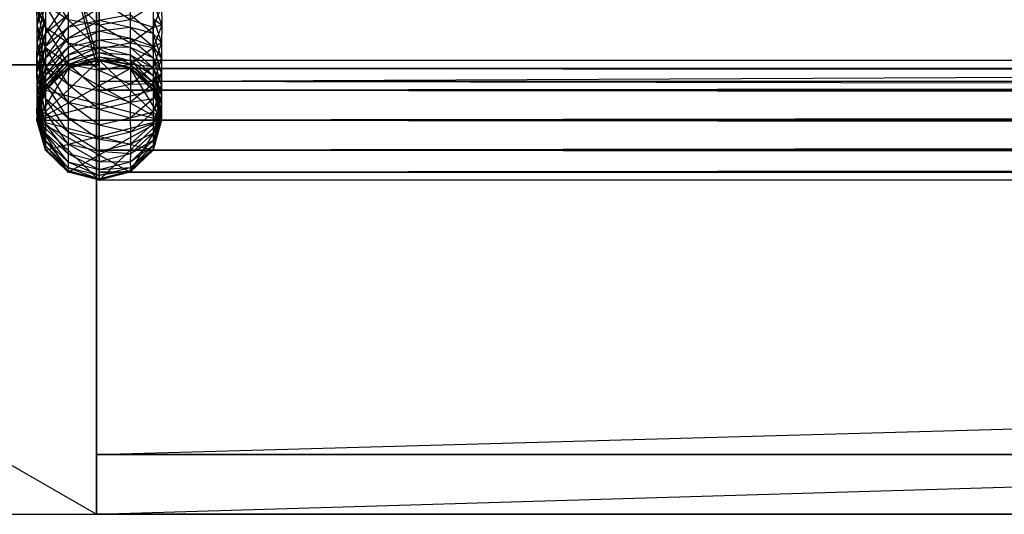
# Model space of a CAD drawing. Units: millimetres. Extents: x -298 to 2507, y -842 to 2416.
# Drawn here: x 191 to 222, y -768 to -752 of the extents above; entities that cross this region are included whole.
import ezdxf

# ---------------------------------------------------------------- set-up
doc = ezdxf.new("R2010")
doc.units = ezdxf.units.MM
doc.header["$MEASUREMENT"] = 0

# ---------------------------------------------------------------- blocks, each defined once
blk = doc.blocks.new('New Object 1(13)')
at = {"linetype": 'Continuous'}
for p, q in [((-1044.997, -1433.542), (-946.34, -1490.51)), ((-946.34, -1490.51), (-946.34, -1433.542)), ((-946.34, -1490.51), (967.621, -1433.542)), ((-946.34, -1433.542), (-946.34, -1490.51)), ((-946.34, -1435.441), (-946.34, -1488.612)), ((-946.34, -1488.612), (967.621, -1435.441)), ((-946.34, -1435.441), (-946.34, -1490.51)), ((-954.234, -1447.782), (-946.34, -1476.271)), ((-946.25, -1476.271), (-954.134, -1447.782)), ((-946.34, -1447.782), (-946.34, -1476.271)), ((-946.25, -1447.782), (-946.25, -1476.271)), ((-946.25, -1476.271), (-946.25, -1447.782)), ((-946.34, -1476.271), (-946.34, -1462.021)), ((-946.25, -1476.271), (-946.25, -1462.021)), ((-946.25, -1476.271), (-946.25, -1462.021)), ((-946.25, -1476.271), (-946.25, -1464.399)), ((-946.34, -1464.639), (-946.34, -1476.271)), ((-946.25, -1476.271), (-946.25, -1464.639)), ((-946.25, -1476.271), (-946.25, -1466.138)), ((-946.34, -1466.548), (-946.34, -1476.271)), ((-946.25, -1476.271), (-946.25, -1466.548)), ((-946.25, -1476.271), (-946.25, -1466.768)), ((-946.34, -1467.247), (-946.34, -1476.271)), ((-946.25, -1467.247), (-946.25, -1476.271)), ((-946.25, -1476.271), (-946.25, -1467.247)), ((-946.25, -1476.8), (-249.777, -1473.333)), ((-946.25, -1476.8), (-946.25, -1473.333)), ((-947.959, -1475.082), (-948.229, -1473.753)), ((-948.219, -1475.012), (-947.959, -1473.733)), ((-947.24, -1474.842), (-947.959, -1473.633)), ((-947.24, -1474.052), (-947.24, -1474.842)), ((-946.25, -1475.012), (-947.24, -1474.052)), ((-945.261, -1474.052), (-945.271, -1474.842)), ((-948.219, -1475.012), (-947.959, -1474.292)), ((-948.219, -1475.571), (-947.959, -1474.292)), ((-947.959, -1475.261), (-947.24, -1474.242)), ((-947.24, -1474.842), (-947.959, -1474.382)), ((-947.959, -1474.382), (-947.959, -1475.082)), ((-947.24, -1475.581), (-947.959, -1474.382)), ((-946.25, -1474.202), (-946.25, -1475.012)), ((-945.271, -1474.842), (-946.25, -1474.202)), ((-944.542, -1474.382), (-945.271, -1474.842)), ((-944.542, -1474.292), (-944.272, -1475.012)), ((-944.542, -1474.382), (-944.542, -1475.082)), ((-947.959, -1475.082), (-948.229, -1474.412)), ((-947.959, -1475.731), (-948.229, -1474.412)), ((-948.219, -1475.012), (-948.229, -1474.412)), ((-947.959, -1475.261), (-947.24, -1474.672)), ((-947.959, -1475.681), (-947.24, -1474.672)), ((-947.24, -1475.072), (-946.25, -1474.462)), ((-947.24, -1474.672), (-947.24, -1475.072)), ((-946.25, -1474.462), (-946.25, -1474.852)), ((-946.25, -1474.852), (-945.271, -1474.672)), ((-945.271, -1474.672), (-944.552, -1475.261)), ((-945.271, -1474.672), (-945.271, -1475.072)), ((-944.282, -1474.412), (-944.542, -1475.082)), ((-944.282, -1474.412), (-944.272, -1475.012)), ((-948.229, -1476.071), (-947.959, -1474.802)), ((-948.219, -1475.571), (-947.959, -1474.802)), ((-947.959, -1474.802), (-947.959, -1475.261)), ((-946.25, -1475.012), (-947.24, -1474.842)), ((-947.24, -1474.842), (-947.24, -1475.581)), ((-946.25, -1475.761), (-947.24, -1474.842)), ((-947.24, -1475.072), (-946.25, -1474.852)), ((-947.24, -1475.421), (-946.25, -1474.852)), ((-945.271, -1474.842), (-946.25, -1475.012)), ((-946.25, -1474.852), (-945.271, -1475.072)), ((-946.25, -1474.852), (-946.25, -1475.191)), ((-945.271, -1474.842), (-945.271, -1475.581)), ((-944.542, -1475.082), (-945.271, -1474.842)), ((-944.542, -1474.802), (-944.552, -1475.261)), ((-944.542, -1474.802), (-944.272, -1475.012)), ((-944.542, -1474.802), (-944.282, -1475.571)), ((-948.229, -1476.071), (-947.959, -1475.261)), ((-948.229, -1476.521), (-947.959, -1475.261)), ((-947.959, -1475.731), (-948.219, -1475.012)), ((-947.959, -1476.331), (-948.219, -1475.012)), ((-948.219, -1475.571), (-948.219, -1475.012)), ((-947.959, -1475.681), (-947.24, -1475.072)), ((-947.959, -1476.051), (-947.24, -1475.072)), ((-947.24, -1475.581), (-947.959, -1475.082)), ((-947.959, -1475.082), (-947.959, -1475.731)), ((-947.23, -1476.261), (-947.959, -1475.082)), ((-947.959, -1475.261), (-947.959, -1475.681)), ((-947.24, -1475.072), (-947.24, -1475.421)), ((-947.24, -1475.421), (-946.25, -1475.191)), ((-947.24, -1475.711), (-946.25, -1475.191)), ((-946.25, -1475.012), (-946.25, -1475.761)), ((-945.271, -1475.581), (-946.25, -1475.012)), ((-946.25, -1475.191), (-945.271, -1475.072)), ((-946.25, -1475.191), (-945.271, -1475.421)), ((-946.25, -1475.191), (-946.25, -1475.471)), ((-945.271, -1475.072), (-944.552, -1475.261)), ((-945.271, -1475.072), (-944.552, -1475.681)), ((-945.271, -1475.072), (-945.271, -1475.421)), ((-944.542, -1475.082), (-945.271, -1475.581)), ((-944.552, -1475.261), (-944.282, -1475.571)), ((-944.552, -1475.261), (-944.282, -1476.071)), ((-944.552, -1475.261), (-944.552, -1475.681)), ((-944.272, -1475.012), (-944.542, -1475.082)), ((-944.272, -1475.012), (-944.542, -1475.731)), ((-944.542, -1475.082), (-944.542, -1475.731)), ((-944.272, -1475.012), (-944.282, -1475.571)), ((-948.229, -1476.071), (-948.219, -1475.571)), ((-947.959, -1476.331), (-948.219, -1475.571)), ((-947.959, -1476.87), (-948.219, -1475.571)), ((-947.959, -1476.051), (-947.24, -1475.421)), ((-947.959, -1476.361), (-947.24, -1475.421)), ((-947.24, -1475.421), (-947.24, -1475.711)), ((-947.24, -1475.711), (-946.25, -1475.471)), ((-947.24, -1475.951), (-946.25, -1475.471)), ((-946.25, -1475.761), (-947.24, -1475.581)), ((-947.24, -1475.581), (-947.23, -1476.261)), ((-946.25, -1476.451), (-947.24, -1475.581)), ((-946.25, -1475.471), (-945.271, -1475.421)), ((-946.25, -1475.471), (-945.271, -1475.711)), ((-946.25, -1475.471), (-946.25, -1475.701)), ((-945.271, -1475.581), (-946.25, -1475.761)), ((-945.271, -1475.421), (-944.552, -1475.681)), ((-945.271, -1475.421), (-944.542, -1476.051)), ((-945.271, -1475.421), (-945.271, -1475.711)), ((-945.271, -1475.581), (-945.261, -1476.261)), ((-944.542, -1475.731), (-945.271, -1475.581)), ((-944.282, -1475.571), (-944.542, -1475.731)), ((-944.282, -1475.571), (-944.542, -1476.331)), ((-944.282, -1475.571), (-944.282, -1476.071)), ((-948.229, -1476.521), (-947.959, -1475.681)), ((-948.219, -1476.91), (-947.959, -1475.681)), ((-947.959, -1475.681), (-947.959, -1476.051)), ((-947.959, -1476.361), (-947.24, -1475.711)), ((-947.959, -1476.61), (-947.24, -1475.711)), ((-947.23, -1476.261), (-947.959, -1475.731)), ((-947.959, -1475.731), (-947.959, -1476.331)), ((-947.24, -1476.89), (-947.959, -1475.731)), ((-947.24, -1475.951), (-946.25, -1475.701)), ((-947.24, -1476.131), (-946.25, -1475.701)), ((-947.24, -1475.711), (-947.24, -1475.951)), ((-947.24, -1476.131), (-946.25, -1475.881)), ((-947.24, -1476.261), (-946.25, -1475.881)), ((-946.25, -1475.701), (-945.271, -1475.711)), ((-946.25, -1475.701), (-945.271, -1475.951)), ((-946.25, -1475.701), (-946.25, -1475.881)), ((-946.25, -1475.761), (-946.25, -1476.451)), ((-945.261, -1476.261), (-946.25, -1475.761)), ((-946.25, -1475.881), (-945.271, -1475.951)), ((-946.25, -1475.881), (-945.271, -1476.131)), ((-946.25, -1475.881), (-946.25, -1476.011)), ((-945.271, -1475.711), (-944.542, -1476.051)), ((-945.271, -1475.711), (-944.542, -1476.361)), ((-945.271, -1475.711), (-945.271, -1475.951)), ((-944.542, -1475.731), (-945.261, -1476.261)), ((-944.552, -1475.681), (-944.282, -1476.071)), ((-944.552, -1475.681), (-944.282, -1476.521)), ((-944.552, -1475.681), (-944.542, -1476.051)), ((-944.542, -1475.731), (-944.542, -1476.331)), ((-947.959, -1476.87), (-948.229, -1476.071)), ((-947.959, -1477.35), (-948.229, -1476.071)), ((-948.229, -1476.521), (-948.229, -1476.071)), ((-948.229, -1478.019), (-946.25, -1476.121)), ((-948.219, -1476.91), (-947.959, -1476.051)), ((-948.219, -1477.24), (-947.959, -1476.051)), ((-947.959, -1476.61), (-947.24, -1475.951)), ((-947.959, -1476.81), (-947.24, -1475.951)), ((-947.959, -1476.051), (-947.959, -1476.361)), ((-947.959, -1476.81), (-947.24, -1476.131)), ((-947.959, -1476.95), (-947.24, -1476.131)), ((-947.24, -1475.951), (-947.24, -1476.131)), ((-947.24, -1476.261), (-946.25, -1476.011)), ((-947.24, -1476.351), (-946.25, -1476.011)), ((-947.24, -1476.351), (-946.25, -1476.091)), ((-947.24, -1476.381), (-946.25, -1476.091)), ((-947.24, -1476.381), (-946.25, -1476.121)), ((-947.24, -1476.381), (-946.25, -1476.121)), ((-947.24, -1476.131), (-947.24, -1476.261)), ((-946.25, -1476.011), (-945.271, -1476.131)), ((-946.25, -1476.011), (-945.271, -1476.261)), ((-946.25, -1476.011), (-946.25, -1476.091)), ((-946.25, -1476.091), (-945.271, -1476.261)), ((-946.25, -1476.091), (-945.271, -1476.351)), ((-946.25, -1476.091), (-946.25, -1476.121)), ((-946.25, -1476.121), (-945.271, -1476.351)), ((-946.25, -1476.121), (-945.271, -1476.381)), ((-946.25, -1476.381), (967.111, -1476.121)), ((-946.25, -1476.381), (-946.25, -1476.121)), ((-946.25, -1476.121), (967.111, -1476.121)), ((-946.25, -1476.121), (967.111, -1476.381)), ((-946.25, -1477.07), (-946.25, -1476.121)), ((-946.25, -1478.019), (-946.25, -1476.121)), ((-946.25, -1476.121), (-946.25, -1478.969)), ((-946.25, -1476.121), (-946.25, -1479.668)), ((-946.25, -1476.121), (-946.25, -1479.918)), ((-946.25, -1476.121), (-945.271, -1476.381)), ((-946.25, -1476.121), (-944.282, -1478.019)), ((-946.25, -1476.121), (-213.464, -1476.121)), ((-213.464, -1476.121), (-946.25, -1476.381)), ((-213.464, -1476.381), (-946.25, -1476.121)), ((-946.25, -1476.381), (919.447, -1476.121)), ((-946.25, -1476.121), (919.447, -1476.121)), ((-946.25, -1476.121), (919.447, -1476.381)), ((-946.25, -1476.381), (871.772, -1476.121)), ((-946.25, -1476.121), (871.772, -1476.121)), ((-946.25, -1476.121), (871.772, -1476.381)), ((-946.25, -1476.381), (824.097, -1476.121)), ((-946.25, -1476.121), (824.097, -1476.121)), ((-946.25, -1476.121), (824.097, -1476.381)), ((-946.25, -1476.381), (776.433, -1476.121)), ((-946.25, -1476.121), (776.433, -1476.121)), ((-946.25, -1476.121), (776.433, -1476.381)), ((-946.25, -1476.381), (728.758, -1476.121)), ((-946.25, -1476.121), (728.758, -1476.121)), ((-946.25, -1476.121), (728.758, -1476.381)), ((-946.25, -1476.381), (681.083, -1476.121)), ((-946.25, -1476.121), (681.083, -1476.121)), ((-946.25, -1476.121), (681.083, -1476.381)), ((-946.25, -1476.381), (633.419, -1476.121)), ((-946.25, -1476.121), (633.419, -1476.121)), ((-946.25, -1476.121), (633.419, -1476.381)), ((-946.25, -1476.381), (585.744, -1476.121)), ((-946.25, -1476.121), (585.744, -1476.121)), ((-946.25, -1476.121), (585.744, -1476.381)), ((-946.25, -1476.381), (538.069, -1476.121)), ((-946.25, -1476.121), (538.069, -1476.121)), ((-946.25, -1476.121), (538.069, -1476.381)), ((-946.25, -1476.381), (490.405, -1476.121)), ((-946.25, -1476.121), (490.405, -1476.121)), ((-946.25, -1476.121), (490.405, -1476.381)), ((-946.25, -1476.381), (442.73, -1476.121)), ((-946.25, -1476.121), (442.73, -1476.121)), ((-946.25, -1476.121), (442.73, -1476.381)), ((-946.25, -1476.381), (395.055, -1476.121)), ((-946.25, -1476.121), (395.055, -1476.121)), ((-946.25, -1476.121), (395.055, -1476.381)), ((-946.25, -1476.381), (347.381, -1476.121)), ((-946.25, -1476.121), (347.381, -1476.121)), ((-946.25, -1476.121), (347.381, -1476.381)), ((-946.25, -1476.381), (299.716, -1476.121)), ((-946.25, -1476.121), (299.716, -1476.121)), ((-946.25, -1476.121), (299.716, -1476.381)), ((-946.25, -1476.381), (252.041, -1476.121)), ((-946.25, -1476.121), (252.041, -1476.121)), ((-946.25, -1476.121), (252.041, -1476.381)), ((-946.25, -1476.381), (204.367, -1476.121)), ((-946.25, -1476.121), (204.367, -1476.121)), ((-946.25, -1476.121), (204.367, -1476.381)), ((-946.25, -1476.381), (156.702, -1476.121)), ((-946.25, -1476.121), (156.702, -1476.121)), ((-946.25, -1476.121), (156.702, -1476.381)), ((-946.25, -1476.381), (109.027, -1476.121)), ((-946.25, -1476.121), (109.027, -1476.121)), ((-946.25, -1476.121), (109.027, -1476.381)), ((-946.25, -1476.381), (61.353, -1476.121)), ((-946.25, -1476.121), (61.353, -1476.121)), ((-946.25, -1476.121), (61.353, -1476.381)), ((-946.25, -1476.381), (13.678, -1476.121)), ((-946.25, -1476.121), (13.678, -1476.121)), ((-946.25, -1476.121), (13.678, -1476.381)), ((-946.25, -1476.381), (-33.987, -1476.121)), ((-946.25, -1476.121), (-33.987, -1476.121)), ((-946.25, -1476.121), (-33.987, -1476.381)), ((-946.25, -1476.381), (-81.661, -1476.121)), ((-946.25, -1476.121), (-81.661, -1476.121)), ((-946.25, -1476.121), (-81.661, -1476.381)), ((-945.271, -1475.951), (-944.542, -1476.361)), ((-945.271, -1475.951), (-944.542, -1476.61)), ((-945.271, -1475.951), (-945.271, -1476.131)), ((-945.271, -1476.131), (-944.542, -1476.61)), ((-945.271, -1476.131), (-944.552, -1476.81)), ((-945.271, -1476.131), (-945.271, -1476.261)), ((-944.542, -1476.051), (-944.282, -1476.521)), ((-944.542, -1476.051), (-944.282, -1476.91)), ((-944.542, -1476.051), (-944.542, -1476.361)), ((-944.282, -1476.071), (-944.542, -1476.331)), ((-944.282, -1476.071), (-944.542, -1476.87)), ((-944.282, -1476.071), (-944.282, -1476.521)), ((-946.34, -1476.271), (-954.234, -1476.271)), ((-946.25, -1476.271), (-954.134, -1476.271)), ((-954.134, -1476.271), (-946.25, -1476.271)), ((-946.25, -1476.271), (-954.134, -1476.271)), ((-947.24, -1476.381), (-948.229, -1478.019)), ((-948.229, -1478.019), (-945.271, -1476.381)), ((-947.959, -1477.35), (-948.229, -1476.521)), ((-947.959, -1477.77), (-948.229, -1476.521)), ((-948.219, -1476.91), (-948.229, -1476.521)), ((-948.219, -1477.24), (-947.959, -1476.361)), ((-948.219, -1477.52), (-947.959, -1476.361)), ((-947.959, -1476.95), (-947.24, -1476.261)), ((-947.959, -1477.04), (-947.24, -1476.261)), ((-947.24, -1476.89), (-947.959, -1476.331)), ((-947.959, -1476.331), (-947.959, -1476.87)), ((-947.24, -1477.46), (-947.959, -1476.331)), ((-947.959, -1477.04), (-947.24, -1476.351)), ((-947.959, -1477.07), (-947.24, -1476.351)), ((-947.959, -1476.361), (-947.959, -1476.61)), ((-947.959, -1477.07), (-947.24, -1476.381)), ((-947.959, -1477.07), (-947.24, -1476.381)), ((-947.23, -1476.261), (-947.24, -1476.89)), ((-947.24, -1476.261), (-947.24, -1476.351)), ((-947.24, -1476.351), (-947.24, -1476.381)), ((-947.24, -1476.381), (-944.282, -1478.019)), ((-946.25, -1476.451), (-947.23, -1476.261)), ((-946.25, -1477.1), (-947.23, -1476.261)), ((-945.261, -1476.261), (-946.25, -1476.451)), ((967.111, -1476.381), (-946.25, -1476.381)), ((-946.25, -1477.07), (967.111, -1476.381)), ((-946.25, -1477.07), (-946.25, -1476.381)), ((-946.25, -1476.381), (967.111, -1477.07)), ((-946.25, -1476.381), (-213.464, -1476.381)), ((-213.464, -1476.381), (-946.25, -1477.07)), ((-213.464, -1477.07), (-946.25, -1476.381)), ((-946.25, -1476.381), (-946.25, -1479.918)), ((919.447, -1476.381), (-946.25, -1476.381)), ((-946.25, -1477.07), (919.447, -1476.381)), ((-946.25, -1476.381), (919.447, -1477.07)), ((871.772, -1476.381), (-946.25, -1476.381)), ((-946.25, -1477.07), (871.772, -1476.381)), ((-946.25, -1476.381), (871.772, -1477.07)), ((824.097, -1476.381), (-946.25, -1476.381)), ((-946.25, -1477.07), (824.097, -1476.381)), ((-946.25, -1476.381), (824.097, -1477.07)), ((776.433, -1476.381), (-946.25, -1476.381)), ((-946.25, -1477.07), (776.433, -1476.381)), ((-946.25, -1476.381), (776.433, -1477.07)), ((728.758, -1476.381), (-946.25, -1476.381)), ((-946.25, -1477.07), (728.758, -1476.381)), ((728.758, -1476.381), (-946.25, -1476.381)), ((-946.25, -1476.381), (728.758, -1477.07)), ((681.083, -1476.381), (-946.25, -1476.381)), ((-946.25, -1477.07), (681.083, -1476.381)), ((-946.25, -1476.381), (681.083, -1477.07)), ((633.419, -1476.381), (-946.25, -1476.381)), ((-946.25, -1477.07), (633.419, -1476.381)), ((-946.25, -1476.381), (633.419, -1477.07)), ((585.744, -1476.381), (-946.25, -1476.381)), ((-946.25, -1477.07), (585.744, -1476.381)), ((-946.25, -1476.381), (585.744, -1477.07)), ((538.069, -1476.381), (-946.25, -1476.381)), ((-946.25, -1477.07), (538.069, -1476.381)), ((-946.25, -1476.381), (538.069, -1477.07)), ((490.405, -1476.381), (-946.25, -1476.381)), ((-946.25, -1477.07), (490.405, -1476.381)), ((-946.25, -1476.381), (490.405, -1477.07)), ((442.73, -1476.381), (-946.25, -1476.381)), ((-946.25, -1477.07), (442.73, -1476.381)), ((-946.25, -1476.381), (442.73, -1477.07)), ((395.055, -1476.381), (-946.25, -1476.381)), ((-946.25, -1477.07), (395.055, -1476.381)), ((-946.25, -1476.381), (395.055, -1477.07)), ((347.381, -1476.381), (-946.25, -1476.381)), ((-946.25, -1477.07), (347.381, -1476.381)), ((-946.25, -1476.381), (347.381, -1477.07)), ((299.716, -1476.381), (-946.25, -1476.381)), ((-946.25, -1477.07), (299.716, -1476.381)), ((-946.25, -1476.381), (299.716, -1477.07)), ((252.041, -1476.381), (-946.25, -1476.381)), ((-946.25, -1477.07), (252.041, -1476.381)), ((-946.25, -1476.381), (252.041, -1477.07)), ((204.367, -1476.381), (-946.25, -1476.381)), ((-946.25, -1477.07), (204.367, -1476.381)), ((-946.25, -1476.381), (204.367, -1477.07)), ((156.702, -1476.381), (-946.25, -1476.381)), ((-946.25, -1477.07), (156.702, -1476.381)), ((-946.25, -1476.381), (156.702, -1477.07)), ((109.027, -1476.381), (-946.25, -1476.381)), ((-946.25, -1477.07), (109.027, -1476.381)), ((-946.25, -1476.381), (109.027, -1477.07)), ((61.353, -1476.381), (-946.25, -1476.381)), ((-946.25, -1477.07), (61.353, -1476.381)), ((-946.25, -1476.381), (61.353, -1477.07)), ((13.678, -1476.381), (-946.25, -1476.381)), ((-946.25, -1477.07), (13.678, -1476.381)), ((-946.25, -1476.381), (13.678, -1477.07)), ((-33.987, -1476.381), (-946.25, -1476.381)), ((-946.25, -1477.07), (-33.987, -1476.381)), ((-946.25, -1476.381), (-33.987, -1477.07)), ((-81.661, -1476.381), (-946.25, -1476.381)), ((-946.25, -1477.07), (-81.661, -1476.381)), ((-946.25, -1476.381), (-81.661, -1477.07)), ((-946.25, -1476.451), (-946.25, -1477.1)), ((-945.261, -1476.89), (-946.25, -1476.451)), ((-945.271, -1476.261), (-944.552, -1476.81)), ((-945.271, -1476.261), (-944.542, -1476.95)), ((-945.271, -1476.261), (-945.271, -1476.351)), ((-945.271, -1476.351), (-944.542, -1476.95)), ((-945.271, -1476.351), (-944.552, -1477.04)), ((-945.271, -1476.351), (-945.271, -1476.381)), ((-945.271, -1476.381), (-944.552, -1477.04)), ((-945.271, -1476.381), (-944.552, -1477.07)), ((-945.271, -1476.381), (-944.552, -1477.07)), ((-945.271, -1476.381), (-944.282, -1478.019)), ((-945.261, -1476.261), (-945.261, -1476.89)), ((-944.542, -1476.331), (-945.261, -1476.261)), ((-944.542, -1476.331), (-945.261, -1476.89)), ((-944.542, -1476.331), (-944.542, -1476.87)), ((-944.542, -1476.361), (-944.282, -1476.91)), ((-944.542, -1476.361), (-944.282, -1477.24)), ((-944.542, -1476.361), (-944.542, -1476.61)), ((-944.282, -1476.521), (-944.542, -1476.87)), ((-944.282, -1476.521), (-944.542, -1477.35)), ((-944.282, -1476.521), (-944.282, -1476.91)), ((-948.229, -1477.74), (-947.959, -1476.61)), ((-948.229, -1477.74), (-947.959, -1476.81)), ((-948.219, -1477.52), (-947.959, -1476.61)), ((-948.219, -1477.9), (-947.959, -1476.81)), ((-947.959, -1476.61), (-947.959, -1476.81)), ((-947.959, -1476.81), (-947.959, -1476.95)), ((-947.24, -1477.46), (-947.959, -1476.87)), ((-947.959, -1476.87), (-947.959, -1477.35)), ((-947.24, -1477.959), (-947.959, -1476.87)), ((-249.777, -1476.8), (-946.25, -1476.8)), ((-249.777, -1478.019), (-946.25, -1476.8)), ((-946.25, -1478.019), (-946.25, -1476.8)), ((-249.777, -1476.8), (-946.25, -1476.8)), ((-946.25, -1478.019), (-249.777, -1476.8)), ((-944.542, -1476.87), (-945.271, -1477.46)), ((-944.542, -1476.87), (-945.261, -1476.89)), ((-944.542, -1476.61), (-944.552, -1476.81)), ((-944.552, -1476.81), (-944.282, -1477.52)), ((-944.552, -1476.81), (-944.282, -1477.74)), ((-944.552, -1476.81), (-944.542, -1476.95)), ((-944.542, -1476.61), (-944.282, -1477.24)), ((-944.542, -1476.61), (-944.282, -1477.52)), ((-944.542, -1476.87), (-944.542, -1477.35)), ((-948.229, -1477.989), (-947.959, -1476.95)), ((-948.229, -1477.989), (-947.959, -1477.04)), ((-948.229, -1478.019), (-947.959, -1477.04)), ((-948.229, -1478.019), (-947.959, -1477.07)), ((-948.229, -1478.019), (-944.552, -1477.07)), ((-948.229, -1478.019), (-947.959, -1477.07)), ((-947.959, -1477.77), (-948.219, -1476.91)), ((-947.959, -1478.129), (-948.219, -1476.91)), ((-948.219, -1477.24), (-948.219, -1476.91)), ((-948.219, -1477.9), (-947.959, -1476.95)), ((-947.959, -1476.95), (-947.959, -1477.04)), ((-947.959, -1477.04), (-947.959, -1477.07)), ((-947.959, -1477.07), (-944.282, -1478.019)), ((-946.25, -1477.1), (-947.24, -1476.89)), ((-947.24, -1476.89), (-947.24, -1477.46)), ((-946.25, -1477.68), (-947.24, -1476.89)), ((-945.261, -1476.89), (-946.25, -1477.1)), ((967.111, -1477.07), (-946.25, -1477.07)), ((-946.25, -1478.019), (967.111, -1477.07)), ((-946.25, -1478.019), (-946.25, -1477.07)), ((-946.25, -1477.07), (967.111, -1478.019)), ((-946.25, -1477.07), (-213.464, -1477.07)), ((-213.464, -1477.07), (-946.25, -1478.019)), ((-213.464, -1478.019), (-946.25, -1477.07)), ((-946.25, -1477.07), (-946.25, -1479.918)), ((919.447, -1477.07), (-946.25, -1477.07)), ((-946.25, -1478.019), (919.447, -1477.07)), ((-946.25, -1477.07), (919.447, -1478.019)), ((871.772, -1477.07), (-946.25, -1477.07)), ((-946.25, -1478.019), (871.772, -1477.07)), ((-946.25, -1477.07), (871.772, -1478.019)), ((824.097, -1477.07), (-946.25, -1477.07)), ((-946.25, -1478.019), (824.097, -1477.07)), ((-946.25, -1477.07), (824.097, -1478.019)), ((776.433, -1477.07), (-946.25, -1477.07)), ((-946.25, -1478.019), (776.433, -1477.07)), ((-946.25, -1477.07), (776.433, -1478.019)), ((728.758, -1477.07), (-946.25, -1477.07)), ((-946.25, -1478.019), (728.758, -1477.07)), ((-946.25, -1477.07), (728.758, -1478.019)), ((681.083, -1477.07), (-946.25, -1477.07)), ((-946.25, -1478.019), (681.083, -1477.07)), ((-946.25, -1477.07), (681.083, -1478.019)), ((633.419, -1477.07), (-946.25, -1477.07)), ((-946.25, -1478.019), (633.419, -1477.07)), ((-946.25, -1477.07), (633.419, -1478.019)), ((585.744, -1477.07), (-946.25, -1477.07)), ((-946.25, -1478.019), (585.744, -1477.07)), ((-946.25, -1477.07), (585.744, -1478.019)), ((538.069, -1477.07), (-946.25, -1477.07)), ((-946.25, -1478.019), (538.069, -1477.07)), ((-946.25, -1477.07), (538.069, -1478.019)), ((490.405, -1477.07), (-946.25, -1477.07)), ((-946.25, -1478.019), (490.405, -1477.07)), ((-946.25, -1477.07), (490.405, -1478.019)), ((442.73, -1477.07), (-946.25, -1477.07)), ((-946.25, -1478.019), (442.73, -1477.07)), ((-946.25, -1477.07), (442.73, -1478.019)), ((395.055, -1477.07), (-946.25, -1477.07)), ((-946.25, -1478.019), (395.055, -1477.07)), ((-946.25, -1477.07), (395.055, -1478.019)), ((347.381, -1477.07), (-946.25, -1477.07)), ((-946.25, -1478.019), (347.381, -1477.07)), ((-946.25, -1477.07), (347.381, -1478.019)), ((299.716, -1477.07), (-946.25, -1477.07)), ((-946.25, -1478.019), (299.716, -1477.07)), ((-946.25, -1477.07), (299.716, -1478.019)), ((252.041, -1477.07), (-946.25, -1477.07)), ((-946.25, -1478.019), (252.041, -1477.07)), ((-946.25, -1477.07), (252.041, -1478.019)), ((204.367, -1477.07), (-946.25, -1477.07)), ((-946.25, -1478.019), (204.367, -1477.07)), ((-946.25, -1477.07), (204.367, -1478.019)), ((156.702, -1477.07), (-946.25, -1477.07)), ((-946.25, -1478.019), (156.702, -1477.07)), ((-946.25, -1477.07), (156.702, -1478.019)), ((109.027, -1477.07), (-946.25, -1477.07)), ((-946.25, -1478.019), (109.027, -1477.07)), ((-946.25, -1477.07), (109.027, -1478.019)), ((61.353, -1477.07), (-946.25, -1477.07)), ((-946.25, -1478.019), (61.353, -1477.07)), ((-946.25, -1477.07), (61.353, -1478.019)), ((13.678, -1477.07), (-946.25, -1477.07)), ((-946.25, -1478.019), (13.678, -1477.07)), ((-946.25, -1477.07), (13.678, -1478.019)), ((-33.987, -1477.07), (-946.25, -1477.07)), ((-946.25, -1478.019), (-33.987, -1477.07)), ((-946.25, -1477.07), (-33.987, -1478.019)), ((-81.661, -1477.07), (-946.25, -1477.07)), ((-946.25, -1478.019), (-81.661, -1477.07)), ((-946.25, -1477.07), (-81.661, -1478.019)), ((-946.25, -1477.1), (-946.25, -1477.68)), ((-945.271, -1477.46), (-946.25, -1477.1)), ((-945.261, -1476.89), (-945.271, -1477.46)), ((-944.542, -1476.95), (-944.552, -1477.04)), ((-944.552, -1477.04), (-944.282, -1477.9)), ((-944.552, -1477.04), (-944.282, -1477.989)), ((-944.552, -1477.04), (-944.552, -1477.07)), ((-944.552, -1477.07), (-944.282, -1477.989)), ((-944.552, -1477.07), (-944.282, -1478.019)), ((-944.552, -1477.07), (-944.282, -1478.019)), ((-944.282, -1476.91), (-944.542, -1477.35)), ((-944.282, -1476.91), (-944.542, -1477.77)), ((-944.542, -1476.95), (-944.282, -1477.74)), ((-944.542, -1476.95), (-944.282, -1477.9)), ((-944.282, -1476.91), (-944.282, -1477.24)), ((-947.959, -1478.129), (-948.219, -1477.24)), ((-947.959, -1478.429), (-948.219, -1477.24)), ((-948.219, -1477.52), (-948.219, -1477.24)), ((-947.24, -1477.959), (-947.959, -1477.35)), ((-947.959, -1477.35), (-947.959, -1477.77)), ((-947.24, -1478.399), (-947.959, -1477.35)), ((-946.25, -1477.68), (-947.24, -1477.46)), ((-947.24, -1477.46), (-947.24, -1477.959)), ((-946.25, -1478.179), (-947.24, -1477.46)), ((-945.271, -1477.46), (-946.25, -1477.68)), ((-944.542, -1477.35), (-945.271, -1477.46)), ((-944.542, -1477.35), (-945.271, -1477.959)), ((-945.271, -1477.46), (-945.271, -1477.959)), ((-944.282, -1477.24), (-944.542, -1477.77)), ((-944.282, -1477.24), (-944.542, -1478.129)), ((-944.542, -1477.35), (-944.542, -1477.77)), ((-944.282, -1477.24), (-944.282, -1477.52)), ((-948.229, -1477.74), (-948.219, -1477.52)), ((-947.959, -1478.669), (-948.229, -1477.74)), ((-947.959, -1478.839), (-948.229, -1477.74)), ((-948.219, -1477.9), (-948.229, -1477.74)), ((-947.959, -1478.429), (-948.219, -1477.52)), ((-947.959, -1478.669), (-948.219, -1477.52)), ((-947.24, -1478.399), (-947.959, -1477.77)), ((-947.959, -1477.77), (-947.959, -1478.129)), ((-947.24, -1478.779), (-947.959, -1477.77)), ((-946.25, -1477.68), (-946.25, -1478.179)), ((-945.271, -1477.959), (-946.25, -1477.68)), ((-944.542, -1477.77), (-945.271, -1477.959)), ((-944.542, -1477.77), (-945.261, -1478.399)), ((-944.282, -1477.52), (-944.542, -1478.129)), ((-944.282, -1477.52), (-944.542, -1478.429)), ((-944.282, -1477.74), (-944.542, -1478.429)), ((-944.282, -1477.74), (-944.542, -1478.669)), ((-944.542, -1477.77), (-944.542, -1478.129)), ((-944.282, -1477.52), (-944.282, -1477.74)), ((-944.282, -1477.74), (-944.282, -1477.9)), ((-948.229, -1477.989), (-948.219, -1477.9)), ((-947.959, -1478.939), (-948.229, -1477.989)), ((-947.959, -1478.969), (-948.229, -1477.989)), ((-948.229, -1478.019), (-948.229, -1477.989)), ((-947.959, -1478.969), (-948.229, -1478.019)), ((-947.24, -1479.668), (-948.229, -1478.019)), ((-946.25, -1479.918), (-948.229, -1478.019)), ((-948.229, -1478.019), (-944.282, -1478.019)), ((-948.229, -1478.019), (-944.542, -1478.969)), ((-948.229, -1478.019), (-945.271, -1479.668)), ((-947.959, -1478.969), (-948.229, -1478.019)), ((-948.229, -1478.019), (-944.282, -1478.019)), ((-947.959, -1478.839), (-948.219, -1477.9)), ((-947.959, -1478.939), (-948.219, -1477.9)), ((-947.959, -1478.969), (-944.282, -1478.019)), ((-946.25, -1478.179), (-947.24, -1477.959)), ((-947.24, -1477.959), (-947.24, -1478.399)), ((-946.25, -1478.629), (-947.24, -1477.959)), ((-947.24, -1479.668), (-944.282, -1478.019)), ((-945.271, -1477.959), (-946.25, -1478.179)), ((-249.777, -1478.019), (-946.25, -1478.019)), ((967.111, -1478.019), (-946.25, -1478.019)), ((-946.25, -1478.969), (967.111, -1478.019)), ((-946.25, -1478.969), (-946.25, -1478.019)), ((-946.25, -1478.019), (967.111, -1478.969)), ((-946.25, -1479.918), (-944.282, -1478.019)), ((-946.25, -1478.019), (-213.464, -1478.019)), ((-213.464, -1478.019), (-946.25, -1478.969)), ((-213.464, -1478.969), (-946.25, -1478.019)), ((-946.25, -1478.019), (-946.25, -1479.918)), ((919.447, -1478.019), (-946.25, -1478.019)), ((-946.25, -1478.969), (919.447, -1478.019)), ((-946.25, -1478.019), (919.447, -1478.969)), ((871.772, -1478.019), (-946.25, -1478.019)), ((-946.25, -1478.969), (871.772, -1478.019)), ((-946.25, -1478.019), (871.772, -1478.969)), ((824.097, -1478.019), (-946.25, -1478.019)), ((-946.25, -1478.969), (824.097, -1478.019)), ((-946.25, -1478.019), (824.097, -1478.969)), ((776.433, -1478.019), (-946.25, -1478.019)), ((-946.25, -1478.969), (776.433, -1478.019)), ((-946.25, -1478.019), (776.433, -1478.969)), ((728.758, -1478.019), (-946.25, -1478.019)), ((-946.25, -1478.969), (728.758, -1478.019)), ((-946.25, -1478.019), (728.758, -1478.969)), ((681.083, -1478.019), (-946.25, -1478.019)), ((-946.25, -1478.969), (681.083, -1478.019)), ((-946.25, -1478.019), (681.083, -1478.969)), ((633.419, -1478.019), (-946.25, -1478.019)), ((-946.25, -1478.969), (633.419, -1478.019)), ((-946.25, -1478.019), (633.419, -1478.969)), ((585.744, -1478.019), (-946.25, -1478.019)), ((-946.25, -1478.969), (585.744, -1478.019)), ((-946.25, -1478.019), (585.744, -1478.969)), ((538.069, -1478.019), (-946.25, -1478.019)), ((-946.25, -1478.969), (538.069, -1478.019)), ((-946.25, -1478.019), (538.069, -1478.969)), ((490.405, -1478.019), (-946.25, -1478.019)), ((-946.25, -1478.969), (490.405, -1478.019)), ((-946.25, -1478.019), (490.405, -1478.969)), ((442.73, -1478.019), (-946.25, -1478.019)), ((-946.25, -1478.969), (442.73, -1478.019)), ((-946.25, -1478.019), (442.73, -1478.969)), ((395.055, -1478.019), (-946.25, -1478.019)), ((-946.25, -1478.969), (395.055, -1478.019)), ((-946.25, -1478.019), (395.055, -1478.969)), ((347.381, -1478.019), (-946.25, -1478.019)), ((-946.25, -1478.969), (347.381, -1478.019)), ((-946.25, -1478.019), (347.381, -1478.969)), ((299.716, -1478.019), (-946.25, -1478.019)), ((-946.25, -1478.969), (299.716, -1478.019)), ((-946.25, -1478.019), (299.716, -1478.969)), ((252.041, -1478.019), (-946.25, -1478.019)), ((-946.25, -1478.969), (252.041, -1478.019)), ((-946.25, -1478.019), (252.041, -1478.969)), ((204.367, -1478.019), (-946.25, -1478.019)), ((-946.25, -1478.969), (204.367, -1478.019)), ((-946.25, -1478.019), (204.367, -1478.969)), ((156.702, -1478.019), (-946.25, -1478.019)), ((-946.25, -1478.969), (156.702, -1478.019)), ((-946.25, -1478.019), (156.702, -1478.969)), ((109.027, -1478.019), (-946.25, -1478.019)), ((-946.25, -1478.969), (109.027, -1478.019)), ((-946.25, -1478.019), (109.027, -1478.969)), ((61.353, -1478.019), (-946.25, -1478.019)), ((-946.25, -1478.969), (61.353, -1478.019)), ((-946.25, -1478.019), (61.353, -1478.969)), ((13.678, -1478.019), (-946.25, -1478.019)), ((-946.25, -1478.969), (13.678, -1478.019)), ((-946.25, -1478.019), (13.678, -1478.969)), ((-33.987, -1478.019), (-946.25, -1478.019)), ((-946.25, -1478.969), (-33.987, -1478.019)), ((-946.25, -1478.019), (-33.987, -1478.969)), ((-81.661, -1478.019), (-946.25, -1478.019)), ((-946.25, -1478.969), (-81.661, -1478.019)), ((-946.25, -1478.019), (-81.661, -1478.969)), ((-945.271, -1477.959), (-945.261, -1478.399)), ((-945.271, -1479.668), (-944.282, -1478.019)), ((-944.282, -1478.019), (-944.552, -1478.969)), ((-944.282, -1477.9), (-944.542, -1478.669)), ((-944.282, -1477.9), (-944.542, -1478.839)), ((-944.282, -1477.989), (-944.542, -1478.839)), ((-944.282, -1477.989), (-944.542, -1478.939)), ((-944.282, -1478.019), (-944.542, -1478.939)), ((-944.282, -1478.019), (-944.542, -1478.969)), ((-944.282, -1477.9), (-944.282, -1477.989)), ((-944.282, -1477.989), (-944.282, -1478.019)), ((-947.24, -1478.779), (-947.959, -1478.129)), ((-947.959, -1478.129), (-947.959, -1478.429)), ((-947.24, -1479.089), (-947.959, -1478.129)), ((-947.24, -1479.089), (-947.959, -1478.429)), ((-947.959, -1478.429), (-947.959, -1478.669)), ((-947.24, -1479.348), (-947.959, -1478.429)), ((-946.25, -1478.629), (-947.24, -1478.399)), ((-947.24, -1478.399), (-947.24, -1478.779)), ((-946.25, -1479.019), (-947.24, -1478.399)), ((-946.25, -1478.179), (-946.25, -1478.629)), ((-945.261, -1478.399), (-946.25, -1478.179)), ((-945.261, -1478.399), (-946.25, -1478.629)), ((-944.542, -1478.129), (-945.261, -1478.399)), ((-944.542, -1478.129), (-945.261, -1478.779)), ((-945.261, -1478.399), (-945.261, -1478.779)), ((-944.542, -1478.429), (-945.261, -1478.779)), ((-944.542, -1478.429), (-945.261, -1479.089)), ((-944.542, -1478.129), (-944.542, -1478.429)), ((-944.542, -1478.429), (-944.542, -1478.669)), ((-947.24, -1479.348), (-947.959, -1478.669)), ((-947.959, -1478.669), (-947.959, -1478.839)), ((-947.24, -1479.528), (-947.959, -1478.669)), ((-946.25, -1478.629), (-946.25, -1479.019)), ((-945.261, -1478.779), (-946.25, -1478.629)), ((-944.542, -1478.669), (-945.271, -1479.348)), ((-944.542, -1478.669), (-945.261, -1479.089)), ((-944.542, -1478.669), (-944.542, -1478.839)), ((-947.24, -1479.528), (-947.959, -1478.839)), ((-947.959, -1478.839), (-947.959, -1478.939)), ((-947.24, -1479.628), (-947.959, -1478.839)), ((-947.24, -1479.628), (-947.959, -1478.939)), ((-947.959, -1478.939), (-947.959, -1478.969)), ((-947.24, -1479.668), (-947.959, -1478.939)), ((-947.24, -1479.668), (-947.959, -1478.969)), ((-947.24, -1479.668), (-947.959, -1478.969)), ((-946.25, -1479.019), (-947.24, -1478.779)), ((-947.24, -1478.779), (-947.24, -1479.089)), ((-946.25, -1479.338), (-947.24, -1478.779)), ((-945.261, -1478.779), (-946.25, -1479.019)), ((967.111, -1478.969), (-946.25, -1478.969)), ((-946.25, -1479.668), (967.111, -1478.969)), ((-946.25, -1479.668), (-946.25, -1478.969)), ((-946.25, -1478.969), (967.111, -1479.668)), ((-946.25, -1478.969), (-213.464, -1478.969)), ((-213.464, -1478.969), (-946.25, -1479.668)), ((-213.464, -1479.668), (-946.25, -1478.969)), ((-946.25, -1478.969), (-946.25, -1479.918)), ((919.447, -1478.969), (-946.25, -1478.969)), ((-946.25, -1479.668), (919.447, -1478.969)), ((-946.25, -1478.969), (919.447, -1479.668)), ((871.772, -1478.969), (-946.25, -1478.969)), ((-946.25, -1479.668), (871.772, -1478.969)), ((-946.25, -1478.969), (871.772, -1479.668)), ((824.097, -1478.969), (-946.25, -1478.969)), ((-946.25, -1479.668), (824.097, -1478.969)), ((-946.25, -1478.969), (824.097, -1479.668)), ((776.433, -1478.969), (-946.25, -1478.969)), ((-946.25, -1479.668), (776.433, -1478.969)), ((-946.25, -1478.969), (776.433, -1479.668)), ((728.758, -1478.969), (-946.25, -1478.969)), ((-946.25, -1479.668), (728.758, -1478.969)), ((-946.25, -1478.969), (728.758, -1479.668)), ((681.083, -1478.969), (-946.25, -1478.969)), ((-946.25, -1479.668), (681.083, -1478.969)), ((-946.25, -1478.969), (681.083, -1479.668)), ((633.419, -1478.969), (-946.25, -1478.969)), ((-946.25, -1479.668), (633.419, -1478.969)), ((-946.25, -1478.969), (633.419, -1479.668)), ((585.744, -1478.969), (-946.25, -1478.969)), ((-946.25, -1479.668), (585.744, -1478.969)), ((-946.25, -1478.969), (585.744, -1479.668)), ((538.069, -1478.969), (-946.25, -1478.969)), ((-946.25, -1479.668), (538.069, -1478.969)), ((-946.25, -1478.969), (538.069, -1479.668)), ((490.405, -1478.969), (-946.25, -1478.969)), ((-946.25, -1479.668), (490.405, -1478.969)), ((-946.25, -1478.969), (490.405, -1479.668)), ((442.73, -1478.969), (-946.25, -1478.969)), ((-946.25, -1479.668), (442.73, -1478.969)), ((-946.25, -1478.969), (442.73, -1479.668)), ((395.055, -1478.969), (-946.25, -1478.969)), ((-946.25, -1479.668), (395.055, -1478.969)), ((-946.25, -1478.969), (395.055, -1479.668)), ((347.381, -1478.969), (-946.25, -1478.969)), ((-946.25, -1479.668), (347.381, -1478.969)), ((-946.25, -1478.969), (347.381, -1479.668)), ((299.716, -1478.969), (-946.25, -1478.969)), ((-946.25, -1479.668), (299.716, -1478.969)), ((-946.25, -1478.969), (299.716, -1479.668)), ((252.041, -1478.969), (-946.25, -1478.969)), ((-946.25, -1479.668), (252.041, -1478.969)), ((-946.25, -1478.969), (252.041, -1479.668)), ((204.367, -1478.969), (-946.25, -1478.969)), ((-946.25, -1479.668), (204.367, -1478.969)), ((-946.25, -1478.969), (204.367, -1479.668)), ((156.702, -1478.969), (-946.25, -1478.969)), ((-946.25, -1479.668), (156.702, -1478.969)), ((-946.25, -1478.969), (156.702, -1479.668)), ((109.027, -1478.969), (-946.25, -1478.969)), ((-946.25, -1479.668), (109.027, -1478.969)), ((-946.25, -1478.969), (109.027, -1479.668)), ((61.353, -1478.969), (-946.25, -1478.969)), ((-946.25, -1479.668), (61.353, -1478.969)), ((-946.25, -1478.969), (61.353, -1479.668)), ((13.678, -1478.969), (-946.25, -1478.969)), ((-946.25, -1479.668), (13.678, -1478.969)), ((-946.25, -1478.969), (13.678, -1479.668)), ((-33.987, -1478.969), (-946.25, -1478.969)), ((-946.25, -1479.668), (-33.987, -1478.969)), ((-946.25, -1478.969), (-33.987, -1479.668)), ((-81.661, -1478.969), (-946.25, -1478.969)), ((-946.25, -1479.668), (-81.661, -1478.969)), ((-946.25, -1478.969), (-81.661, -1479.668)), ((-946.25, -1479.019), (-946.25, -1479.338)), ((-945.261, -1479.089), (-946.25, -1479.019)), ((-944.542, -1478.839), (-945.271, -1479.348)), ((-944.542, -1478.939), (-945.271, -1479.628)), ((-944.542, -1478.969), (-945.271, -1479.628)), ((-944.542, -1478.969), (-945.271, -1479.668)), ((-944.552, -1478.969), (-945.271, -1479.668)), ((-945.261, -1478.779), (-945.261, -1479.089)), ((-944.542, -1478.839), (-945.261, -1479.528)), ((-944.542, -1478.939), (-945.261, -1479.528)), ((-944.542, -1478.839), (-944.542, -1478.939)), ((-944.542, -1478.939), (-944.542, -1478.969)), ((-946.25, -1479.338), (-947.24, -1479.089)), ((-947.24, -1479.089), (-947.24, -1479.348)), ((-946.25, -1479.598), (-947.24, -1479.089)), ((-946.25, -1479.598), (-947.24, -1479.348)), ((-947.24, -1479.348), (-947.24, -1479.528)), ((-946.25, -1479.778), (-947.24, -1479.348)), ((-945.261, -1479.089), (-946.25, -1479.338)), ((-946.25, -1479.338), (-946.25, -1479.598)), ((-945.271, -1479.348), (-946.25, -1479.338)), ((-945.271, -1479.348), (-946.25, -1479.598)), ((-945.261, -1479.089), (-945.271, -1479.348)), ((-945.271, -1479.348), (-945.261, -1479.528)), ((-946.25, -1479.778), (-947.24, -1479.528)), ((-947.24, -1479.528), (-947.24, -1479.628)), ((-946.25, -1479.888), (-947.24, -1479.528)), ((-946.25, -1479.888), (-947.24, -1479.628)), ((-947.24, -1479.628), (-947.24, -1479.668)), ((-946.25, -1479.918), (-947.24, -1479.628)), ((-946.25, -1479.918), (-947.24, -1479.668)), ((-946.25, -1479.918), (-947.24, -1479.668)), ((-945.261, -1479.528), (-946.25, -1479.598)), ((-945.261, -1479.528), (-946.25, -1479.778)), ((-946.25, -1479.598), (-946.25, -1479.778)), ((-945.271, -1479.628), (-946.25, -1479.778)), ((-945.271, -1479.628), (-946.25, -1479.888)), ((-945.271, -1479.668), (-946.25, -1479.888)), ((-945.271, -1479.668), (-946.25, -1479.918)), ((967.111, -1479.668), (-946.25, -1479.668)), ((-946.25, -1479.918), (967.111, -1479.668)), ((-946.25, -1479.918), (-946.25, -1479.668)), ((-946.25, -1479.668), (967.111, -1479.918)), ((-945.271, -1479.668), (-946.25, -1479.918)), ((-946.25, -1479.668), (-213.464, -1479.668)), ((-213.464, -1479.668), (-946.25, -1479.918)), ((-213.464, -1479.918), (-946.25, -1479.668)), ((919.447, -1479.668), (-946.25, -1479.668)), ((-946.25, -1479.918), (919.447, -1479.668)), ((-946.25, -1479.668), (919.447, -1479.918)), ((871.772, -1479.668), (-946.25, -1479.668)), ((-946.25, -1479.918), (871.772, -1479.668)), ((-946.25, -1479.668), (871.772, -1479.918)), ((824.097, -1479.668), (-946.25, -1479.668)), ((-946.25, -1479.918), (824.097, -1479.668)), ((-946.25, -1479.668), (824.097, -1479.918)), ((776.433, -1479.668), (-946.25, -1479.668)), ((-946.25, -1479.918), (776.433, -1479.668)), ((-946.25, -1479.668), (776.433, -1479.918)), ((728.758, -1479.668), (-946.25, -1479.668)), ((-946.25, -1479.918), (728.758, -1479.668)), ((-946.25, -1479.668), (728.758, -1479.918)), ((681.083, -1479.668), (-946.25, -1479.668)), ((-946.25, -1479.918), (681.083, -1479.668)), ((-946.25, -1479.668), (681.083, -1479.918)), ((633.419, -1479.668), (-946.25, -1479.668)), ((-946.25, -1479.918), (633.419, -1479.668)), ((-946.25, -1479.668), (633.419, -1479.918)), ((585.744, -1479.668), (-946.25, -1479.668)), ((-946.25, -1479.918), (585.744, -1479.668)), ((-946.25, -1479.668), (585.744, -1479.918)), ((538.069, -1479.668), (-946.25, -1479.668)), ((-946.25, -1479.918), (538.069, -1479.668)), ((-946.25, -1479.668), (538.069, -1479.918)), ((490.405, -1479.668), (-946.25, -1479.668)), ((-946.25, -1479.918), (490.405, -1479.668)), ((-946.25, -1479.668), (490.405, -1479.918)), ((442.73, -1479.668), (-946.25, -1479.668)), ((-946.25, -1479.918), (442.73, -1479.668)), ((-946.25, -1479.668), (442.73, -1479.918)), ((395.055, -1479.668), (-946.25, -1479.668)), ((-946.25, -1479.918), (395.055, -1479.668)), ((-946.25, -1479.668), (395.055, -1479.918)), ((347.381, -1479.668), (-946.25, -1479.668)), ((-946.25, -1479.918), (347.381, -1479.668)), ((-946.25, -1479.668), (347.381, -1479.918)), ((299.716, -1479.668), (-946.25, -1479.668)), ((-946.25, -1479.918), (299.716, -1479.668)), ((-946.25, -1479.668), (299.716, -1479.918)), ((252.041, -1479.668), (-946.25, -1479.668)), ((-946.25, -1479.918), (252.041, -1479.668)), ((-946.25, -1479.668), (252.041, -1479.918)), ((204.367, -1479.668), (-946.25, -1479.668)), ((-946.25, -1479.918), (204.367, -1479.668)), ((-946.25, -1479.668), (204.367, -1479.918)), ((156.702, -1479.668), (-946.25, -1479.668)), ((-946.25, -1479.918), (156.702, -1479.668)), ((-946.25, -1479.668), (156.702, -1479.918)), ((109.027, -1479.668), (-946.25, -1479.668)), ((-946.25, -1479.918), (109.027, -1479.668)), ((-946.25, -1479.668), (109.027, -1479.918)), ((61.353, -1479.668), (-946.25, -1479.668)), ((-946.25, -1479.918), (61.353, -1479.668)), ((-946.25, -1479.668), (61.353, -1479.918)), ((13.678, -1479.668), (-946.25, -1479.668)), ((-946.25, -1479.918), (13.678, -1479.668)), ((-946.25, -1479.668), (13.678, -1479.918)), ((-33.987, -1479.668), (-946.25, -1479.668)), ((-946.25, -1479.918), (-33.987, -1479.668)), ((-946.25, -1479.668), (-33.987, -1479.918)), ((-81.661, -1479.668), (-946.25, -1479.668)), ((-946.25, -1479.918), (-81.661, -1479.668)), ((-946.25, -1479.668), (-81.661, -1479.918)), ((-945.261, -1479.528), (-945.271, -1479.628)), ((-945.271, -1479.628), (-945.271, -1479.668)), ((-946.25, -1479.778), (-946.25, -1479.888)), ((-946.25, -1479.888), (-946.25, -1479.918)), ((967.111, -1479.918), (-946.25, -1479.918)), ((-213.464, -1479.918), (-946.25, -1479.918)), ((919.447, -1479.918), (-946.25, -1479.918)), ((871.772, -1479.918), (-946.25, -1479.918)), ((824.097, -1479.918), (-946.25, -1479.918)), ((776.433, -1479.918), (-946.25, -1479.918)), ((728.758, -1479.918), (-946.25, -1479.918)), ((681.083, -1479.918), (-946.25, -1479.918)), ((633.419, -1479.918), (-946.25, -1479.918)), ((585.744, -1479.918), (-946.25, -1479.918)), ((538.069, -1479.918), (-946.25, -1479.918)), ((490.405, -1479.918), (-946.25, -1479.918)), ((442.73, -1479.918), (-946.25, -1479.918)), ((395.055, -1479.918), (-946.25, -1479.918)), ((347.381, -1479.918), (-946.25, -1479.918)), ((299.716, -1479.918), (-946.25, -1479.918)), ((252.041, -1479.918), (-946.25, -1479.918)), ((204.367, -1479.918), (-946.25, -1479.918)), ((156.702, -1479.918), (-946.25, -1479.918)), ((109.027, -1479.918), (-946.25, -1479.918)), ((61.353, -1479.918), (-946.25, -1479.918)), ((13.678, -1479.918), (-946.25, -1479.918)), ((-33.987, -1479.918), (-946.25, -1479.918)), ((-81.661, -1479.918), (-946.25, -1479.918)), ((-946.34, -1488.612), (967.621, -1488.612)), ((967.621, -1488.612), (-946.34, -1488.612)), ((-946.34, -1488.612), (-946.34, -1490.51)), ((-1044.997, -1490.51), (-946.34, -1490.51)), ((967.621, -1490.51), (-946.34, -1490.51)), ((-946.34, -1490.51), (967.621, -1490.51))]:
    blk.add_line(p, q, dxfattribs=at)
for p in [(-946.25, -1476.121), (-947.24, -1476.381), (-946.34, -1476.271), (-946.25, -1476.271), (-945.271, -1476.381), (-946.25, -1476.8), (-947.959, -1477.07), (-944.552, -1477.07), (-948.229, -1478.019), (-944.282, -1478.019), (-947.959, -1478.969), (-944.552, -1478.969), (-947.24, -1479.668), (-945.271, -1479.668), (-946.25, -1479.918), (-946.34, -1488.612), (-946.34, -1490.51)]:
    blk.add_point(p, dxfattribs=at)

msp = doc.modelspace()

# ---------------------------------------------------------------- block references
at = {"linetype": 'Continuous', "zscale": 1000}
msp.add_blockref('New Object 1(13)', (1139.784, 722.7), dxfattribs=at)

doc.saveas('drawing.dxf')
